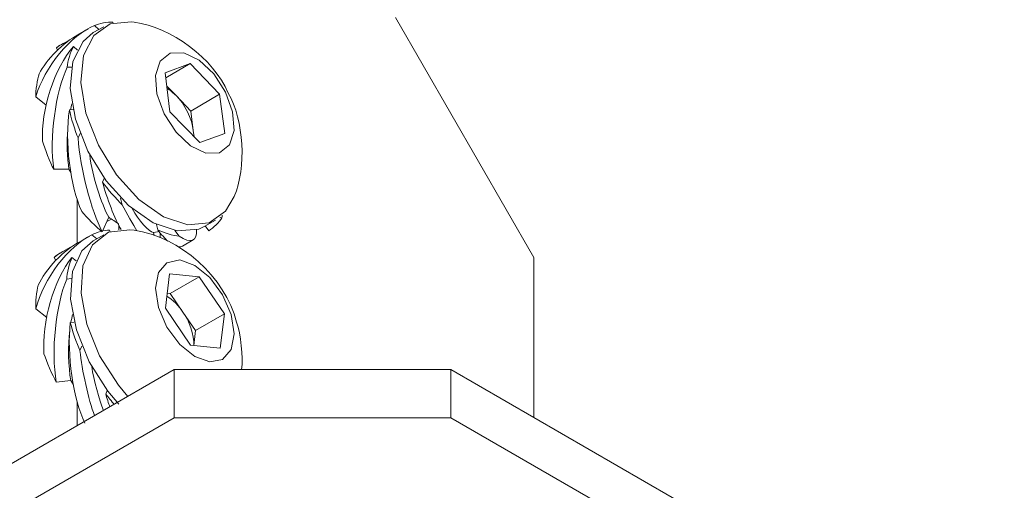
# Model space of a CAD drawing. Units: inches. Extents: x -528 to 530, y -412 to 764.
# Drawn here: x 105 to 142, y 69 to 86 of the extents above; entities that cross this region are included whole.
import ezdxf

# ---------------------------------------------------------------- set-up
doc = ezdxf.new("R2010")
doc.units = ezdxf.units.IN
doc.header["$MEASUREMENT"] = 0
doc.layers.add('Livello 1', color=7, linetype='Continuous')

# ---------------------------------------------------------------- blocks, each defined once
blk = doc.blocks.new('block 19')
at = {"layer": 'Livello 1', "color": 250, "lineweight": 9, "true_color": 0x1c1c1b}
blk.add_open_spline([(31.2112, 15.2363), (31.2515, 15.3314), (31.2429, 15.483), (31.1919, 15.5725)], degree=3, dxfattribs=at)
blk = doc.blocks.new('block 20')
at = {"layer": 'Livello 1', "color": 250, "lineweight": 9, "true_color": 0x1c1c1b}
blk.add_open_spline([(31.1919, 15.5725), (31.1437, 15.6842), (31.0059, 15.7875), (30.885, 15.8027)], degree=3, dxfattribs=at)
blk = doc.blocks.new('block 21')
at = {"layer": 'Livello 1', "color": 250, "lineweight": 9, "true_color": 0x1c1c1b}
blk.add_lwpolyline([(30.7868, 15.7882), (30.7523, 15.7689)], dxfattribs=at)
blk = doc.blocks.new('block 22')
at = {"layer": 'Livello 1', "color": 250, "lineweight": 9, "true_color": 0x1c1c1b}
blk.add_lwpolyline([(31.1154, 15.1398), (31.1502, 15.1591)], dxfattribs=at)
blk = doc.blocks.new('block 23')
at = {"layer": 'Livello 1', "color": 250, "lineweight": 9, "true_color": 0x1c1c1b}
blk.add_lwpolyline([(30.7964, 15.1543), (30.8116, 15.1626)], dxfattribs=at)
blk = doc.blocks.new('block 24')
at = {"layer": 'Livello 1', "color": 250, "lineweight": 9, "true_color": 0x1c1c1b}
blk.add_open_spline([(31.2353, 14.673), (31.2405, 14.7147), (31.2326, 14.7874), (31.2188, 14.827)], degree=3, dxfattribs=at)
blk = doc.blocks.new('block 25')
at = {"layer": 'Livello 1', "color": 250, "lineweight": 9, "true_color": 0x1c1c1b}
blk.add_open_spline([(31.2188, 14.827), (31.1826, 14.9731), (31.0338, 15.1068), (30.885, 15.126)], degree=3, dxfattribs=at)
blk = doc.blocks.new('block 26')
at = {"layer": 'Livello 1', "color": 250, "lineweight": 9, "true_color": 0x1c1c1b}
blk.add_lwpolyline([(30.7868, 15.1116), (30.7523, 15.0923)], dxfattribs=at)
blk = doc.blocks.new('block 27')
at = {"layer": 'Livello 1', "color": 250, "lineweight": 9, "true_color": 0x1c1c1b}
blk.add_lwpolyline([(30.7361, 15.7813), (30.7017, 15.7613)], dxfattribs=at)
blk = doc.blocks.new('block 28')
at = {"layer": 'Livello 1', "color": 250, "lineweight": 9, "true_color": 0x1c1c1b}
blk.add_lwpolyline([(31.0424, 15.0747), (31.0779, 15.0954)], dxfattribs=at)
blk = doc.blocks.new('block 29')
at = {"layer": 'Livello 1', "color": 250, "lineweight": 9, "true_color": 0x1c1c1b}
blk.add_lwpolyline([(30.7406, 15.1074), (30.7068, 15.0878)], dxfattribs=at)
blk = doc.blocks.new('block 30')
at = {"layer": 'Livello 1', "color": 250, "lineweight": 9, "true_color": 0x1c1c1b}
blk.add_lwpolyline([(30.6572, 15.0592), (30.6438, 15.0513)], dxfattribs=at)
blk = doc.blocks.new('block 59')
at = {"layer": 'Livello 1', "color": 250, "lineweight": 9, "true_color": 0x1c1c1b}
blk.add_lwpolyline([(31.0024, 15.7021), (30.9701, 15.6759), (30.9552, 15.629), (30.9597, 15.5694), (30.9831, 15.5043), (31.0217, 15.4451), (31.0689, 15.4003), (31.1189, 15.3768), (31.1637, 15.3775), (31.1957, 15.4037), (31.2105, 15.4506), (31.206, 15.5109), (31.1826, 15.5753), (31.1444, 15.6345), (31.0968, 15.6793), (31.0469, 15.7034), (31.0024, 15.7021)], dxfattribs=at)
blk = doc.blocks.new('block 60')
at = {"layer": 'Livello 1', "color": 250, "lineweight": 9, "true_color": 0x1c1c1b}
blk.add_lwpolyline([(30.8074, 15.7975), (30.7537, 15.7599), (30.7206, 15.6945), (30.712, 15.607), (30.7282, 15.5071), (30.7689, 15.403), (30.8281, 15.3066), (30.9011, 15.226), (30.9811, 15.1701), (31.0596, 15.1436), (31.1292, 15.1502), (31.1833, 15.1881), (31.2112, 15.2363)], dxfattribs=at)
blk = doc.blocks.new('block 61')
at = {"layer": 'Livello 1', "color": 250, "lineweight": 9, "true_color": 0x1c1c1b}
blk.add_lwpolyline([(30.885, 15.8027), (30.877, 15.804), (30.8074, 15.7975)], dxfattribs=at)
blk = doc.blocks.new('block 62')
at = {"layer": 'Livello 1', "color": 250, "lineweight": 9, "true_color": 0x1c1c1b}
blk.add_lwpolyline([(30.7523, 15.7689), (30.7192, 15.7403), (30.6862, 15.6745), (30.6776, 15.5877), (30.6944, 15.4871), (30.7341, 15.3837), (30.794, 15.2866), (30.8674, 15.2067), (30.9473, 15.1509), (31.0259, 15.124), (31.0955, 15.1302), (31.1154, 15.1398)], dxfattribs=at)
blk = doc.blocks.new('block 63')
at = {"layer": 'Livello 1', "color": 250, "lineweight": 9, "true_color": 0x1c1c1b}
blk.add_lwpolyline([(31.0017, 15.5116), (30.9859, 15.6387)], dxfattribs=at)
blk = doc.blocks.new('block 64')
at = {"layer": 'Livello 1', "color": 250, "lineweight": 9, "true_color": 0x1c1c1b}
blk.add_lwpolyline([(31.0989, 15.412), (31.0017, 15.5116)], dxfattribs=at)
blk = doc.blocks.new('block 65')
at = {"layer": 'Livello 1', "color": 250, "lineweight": 9, "true_color": 0x1c1c1b}
blk.add_lwpolyline([(31.1802, 15.4409), (31.0989, 15.412)], dxfattribs=at)
blk = doc.blocks.new('block 66')
at = {"layer": 'Livello 1', "color": 250, "lineweight": 9, "true_color": 0x1c1c1b}
blk.add_lwpolyline([(31.1637, 15.5687), (31.1802, 15.4409)], dxfattribs=at)
blk = doc.blocks.new('block 67')
at = {"layer": 'Livello 1', "color": 250, "lineweight": 9, "true_color": 0x1c1c1b}
blk.add_lwpolyline([(31.0672, 15.6683), (31.1637, 15.5687)], dxfattribs=at)
blk = doc.blocks.new('block 68')
at = {"layer": 'Livello 1', "color": 250, "lineweight": 9, "true_color": 0x1c1c1b}
blk.add_lwpolyline([(30.9859, 15.6387), (31.0672, 15.6683)], dxfattribs=at)
blk = doc.blocks.new('block 69')
at = {"layer": 'Livello 1', "color": 250, "lineweight": 9, "true_color": 0x1c1c1b}
blk.add_lwpolyline([(30.9883, 15.6221), (31.0672, 15.6683)], dxfattribs=at)
blk = doc.blocks.new('block 70')
at = {"layer": 'Livello 1', "color": 250, "lineweight": 9, "true_color": 0x1c1c1b}
blk.add_open_spline([(31.0217, 15.5643), (31.0148, 15.5712), (31.0007, 15.5829), (30.9921, 15.5884)], degree=3, dxfattribs=at)
blk = doc.blocks.new('block 71')
at = {"layer": 'Livello 1', "color": 250, "lineweight": 9, "true_color": 0x1c1c1b}
blk.add_open_spline([(31.0779, 15.4506), (31.0748, 15.4871), (31.0486, 15.5395), (31.0217, 15.5643)], degree=3, dxfattribs=at)
blk = doc.blocks.new('block 72')
at = {"layer": 'Livello 1', "color": 250, "lineweight": 9, "true_color": 0x1c1c1b}
blk.add_lwpolyline([(31.0796, 15.4323), (31.0796, 15.4361), (31.0779, 15.4506)], dxfattribs=at)
blk = doc.blocks.new('block 73')
at = {"layer": 'Livello 1', "color": 250, "lineweight": 9, "true_color": 0x1c1c1b}
blk.add_lwpolyline([(31.07, 15.514), (31.1637, 15.5687)], dxfattribs=at)
blk = doc.blocks.new('block 74')
at = {"layer": 'Livello 1', "color": 250, "lineweight": 9, "true_color": 0x1c1c1b}
blk.add_lwpolyline([(31.0779, 15.4506), (31.0806, 15.4302)], dxfattribs=at)
blk = doc.blocks.new('block 75')
at = {"layer": 'Livello 1', "color": 250, "lineweight": 9, "true_color": 0x1c1c1b}
blk.add_lwpolyline([(31.07, 15.514), (31.0779, 15.4506)], dxfattribs=at)
blk = doc.blocks.new('block 76')
at = {"layer": 'Livello 1', "color": 250, "lineweight": 9, "true_color": 0x1c1c1b}
blk.add_lwpolyline([(31.0217, 15.5643), (31.07, 15.514)], dxfattribs=at)
blk = doc.blocks.new('block 77')
at = {"layer": 'Livello 1', "color": 250, "lineweight": 9, "true_color": 0x1c1c1b}
blk.add_lwpolyline([(30.9914, 15.5953), (31.0217, 15.5643)], dxfattribs=at)
blk = doc.blocks.new('block 78')
at = {"layer": 'Livello 1', "color": 250, "lineweight": 9, "true_color": 0x1c1c1b}
blk.add_lwpolyline([(31.0338, 15.0296), (30.9921, 15.0206), (30.9642, 14.9889), (30.9545, 14.9376), (30.9642, 14.8752), (30.9921, 14.8115), (31.0338, 14.7547), (31.0824, 14.7154), (31.132, 14.6985), (31.1733, 14.7064), (31.2016, 14.7381), (31.2112, 14.7895), (31.2016, 14.8518), (31.1733, 14.9159), (31.132, 14.9721), (31.0831, 15.0117), (31.0338, 15.0296)], dxfattribs=at)
blk = doc.blocks.new('block 79')
at = {"layer": 'Livello 1', "color": 250, "lineweight": 9, "true_color": 0x1c1c1b}
blk.add_lwpolyline([(30.885, 15.126), (30.8708, 15.1281), (30.8019, 15.1195), (30.7496, 15.0792), (30.7186, 15.011), (30.7127, 14.9221), (30.731, 14.8212), (30.773, 14.7181), (30.8343, 14.6224), (30.8646, 14.5859)], dxfattribs=at)
blk = doc.blocks.new('block 80')
at = {"layer": 'Livello 1', "color": 250, "lineweight": 9, "true_color": 0x1c1c1b}
blk.add_lwpolyline([(30.7523, 15.0923), (30.7151, 15.0592), (30.6848, 14.9917), (30.6783, 14.9025), (30.6972, 14.8019), (30.7385, 14.6985), (30.7999, 14.6031), (30.835, 14.5611)], dxfattribs=at)
blk = doc.blocks.new('block 81')
at = {"layer": 'Livello 1', "color": 250, "lineweight": 9, "true_color": 0x1c1c1b}
blk.add_lwpolyline([(30.9869, 14.8732), (31.0007, 14.9845)], dxfattribs=at)
blk = doc.blocks.new('block 82')
at = {"layer": 'Livello 1', "color": 250, "lineweight": 9, "true_color": 0x1c1c1b}
blk.add_lwpolyline([(31.0693, 14.7526), (30.9869, 14.8732)], dxfattribs=at)
blk = doc.blocks.new('block 83')
at = {"layer": 'Livello 1', "color": 250, "lineweight": 9, "true_color": 0x1c1c1b}
blk.add_lwpolyline([(31.165, 14.7423), (31.0693, 14.7526)], dxfattribs=at)
blk = doc.blocks.new('block 84')
at = {"layer": 'Livello 1', "color": 250, "lineweight": 9, "true_color": 0x1c1c1b}
blk.add_lwpolyline([(31.1795, 14.8539), (31.165, 14.7423)], dxfattribs=at)
blk = doc.blocks.new('block 85')
at = {"layer": 'Livello 1', "color": 250, "lineweight": 9, "true_color": 0x1c1c1b}
blk.add_lwpolyline([(31.0968, 14.9745), (31.1795, 14.8539)], dxfattribs=at)
blk = doc.blocks.new('block 86')
at = {"layer": 'Livello 1', "color": 250, "lineweight": 9, "true_color": 0x1c1c1b}
blk.add_lwpolyline([(31.0007, 14.9845), (31.0968, 14.9745)], dxfattribs=at)
blk = doc.blocks.new('block 87')
at = {"layer": 'Livello 1', "color": 250, "lineweight": 9, "true_color": 0x1c1c1b}
blk.add_open_spline([(31.0441, 14.8601), (31.0338, 14.878), (31.0093, 14.9021), (30.9914, 14.9121)], degree=3, dxfattribs=at)
blk = doc.blocks.new('block 88')
at = {"layer": 'Livello 1', "color": 250, "lineweight": 9, "true_color": 0x1c1c1b}
blk.add_open_spline([(31.0796, 14.7519), (31.081, 14.7843), (31.0651, 14.8342), (31.0441, 14.8601)], degree=3, dxfattribs=at)
blk = doc.blocks.new('block 89')
at = {"layer": 'Livello 1', "color": 250, "lineweight": 9, "true_color": 0x1c1c1b}
blk.add_lwpolyline([(31.0024, 14.9207), (31.0968, 14.9745)], dxfattribs=at)
blk = doc.blocks.new('block 90')
at = {"layer": 'Livello 1', "color": 250, "lineweight": 9, "true_color": 0x1c1c1b}
blk.add_lwpolyline([(30.9928, 14.9221), (31.0024, 14.9207)], dxfattribs=at)
blk = doc.blocks.new('block 91')
at = {"layer": 'Livello 1', "color": 250, "lineweight": 9, "true_color": 0x1c1c1b}
blk.add_lwpolyline([(31.0851, 14.7998), (31.1795, 14.8539)], dxfattribs=at)
blk = doc.blocks.new('block 92')
at = {"layer": 'Livello 1', "color": 250, "lineweight": 9, "true_color": 0x1c1c1b}
blk.add_lwpolyline([(31.0851, 14.7998), (31.0796, 14.7512)], dxfattribs=at)
blk = doc.blocks.new('block 93')
at = {"layer": 'Livello 1', "color": 250, "lineweight": 9, "true_color": 0x1c1c1b}
blk.add_lwpolyline([(31.0441, 14.8601), (31.0851, 14.7998)], dxfattribs=at)
blk = doc.blocks.new('block 94')
at = {"layer": 'Livello 1', "color": 250, "lineweight": 9, "true_color": 0x1c1c1b}
blk.add_lwpolyline([(31.0024, 14.9207), (31.0441, 14.8601)], dxfattribs=at)
blk = doc.blocks.new('block 95')
at = {"layer": 'Livello 1', "color": 250, "lineweight": 9, "true_color": 0x1c1c1b}
blk.add_lwpolyline([(31.1712, 15.1667), (31.1644, 15.1688)], dxfattribs=at)
blk = doc.blocks.new('block 96')
at = {"layer": 'Livello 1', "color": 250, "lineweight": 9, "true_color": 0x1c1c1b}
blk.add_open_spline([(31.1285, 15.1247), (31.143, 15.1333), (31.1626, 15.1529), (31.1712, 15.1667)], degree=3, dxfattribs=at)
blk = doc.blocks.new('block 97')
at = {"layer": 'Livello 1', "color": 250, "lineweight": 9, "true_color": 0x1c1c1b}
blk.add_lwpolyline([(31.1168, 15.1405), (31.1285, 15.1247)], dxfattribs=at)
blk = doc.blocks.new('block 98')
at = {"layer": 'Livello 1', "color": 250, "lineweight": 9, "true_color": 0x1c1c1b}
blk.add_lwpolyline([(31.0321, 15.1068), (31.0176, 15.1254)], dxfattribs=at)
blk = doc.blocks.new('block 99')
at = {"layer": 'Livello 1', "color": 250, "lineweight": 9, "true_color": 0x1c1c1b}
blk.add_open_spline([(30.9625, 15.1274), (30.979, 15.1185), (31.0121, 15.1088), (31.0321, 15.1068)], degree=3, dxfattribs=at)
blk = doc.blocks.new('block 100')
at = {"layer": 'Livello 1', "color": 250, "lineweight": 9, "true_color": 0x1c1c1b}
blk.add_lwpolyline([(30.9583, 15.1446), (30.9625, 15.1274)], dxfattribs=at)
blk = doc.blocks.new('block 101')
at = {"layer": 'Livello 1', "color": 250, "lineweight": 9, "true_color": 0x1c1c1b}
blk.add_lwpolyline([(30.8467, 15.2094), (30.8412, 15.2308)], dxfattribs=at)
blk = doc.blocks.new('block 102')
at = {"layer": 'Livello 1', "color": 250, "lineweight": 9, "true_color": 0x1c1c1b}
blk.add_open_spline([(30.7826, 15.2828), (30.7971, 15.2618), (30.8281, 15.226), (30.8467, 15.2094)], degree=3, dxfattribs=at)
blk = doc.blocks.new('block 103')
at = {"layer": 'Livello 1', "color": 250, "lineweight": 9, "true_color": 0x1c1c1b}
blk.add_lwpolyline([(30.7881, 15.2942), (30.7826, 15.2828)], dxfattribs=at)
blk = doc.blocks.new('block 104')
at = {"layer": 'Livello 1', "color": 250, "lineweight": 9, "true_color": 0x1c1c1b}
blk.add_lwpolyline([(30.7027, 15.4265), (30.7096, 15.4409)], dxfattribs=at)
blk = doc.blocks.new('block 105')
at = {"layer": 'Livello 1', "color": 250, "lineweight": 9, "true_color": 0x1c1c1b}
blk.add_open_spline([(30.6745, 15.5181), (30.6789, 15.494), (30.6931, 15.4492), (30.7027, 15.4265)], degree=3, dxfattribs=at)
blk = doc.blocks.new('block 106')
at = {"layer": 'Livello 1', "color": 250, "lineweight": 9, "true_color": 0x1c1c1b}
blk.add_lwpolyline([(30.6869, 15.5188), (30.6745, 15.5181)], dxfattribs=at)
blk = doc.blocks.new('block 107')
at = {"layer": 'Livello 1', "color": 250, "lineweight": 9, "true_color": 0x1c1c1b}
blk.add_lwpolyline([(30.6672, 15.6566), (30.682, 15.6566)], dxfattribs=at)
blk = doc.blocks.new('block 108')
at = {"layer": 'Livello 1', "color": 250, "lineweight": 9, "true_color": 0x1c1c1b}
blk.add_open_spline([(30.6876, 15.7234), (30.6783, 15.7072), (30.6689, 15.6752), (30.6672, 15.6566)], degree=3, dxfattribs=at)
blk = doc.blocks.new('block 109')
at = {"layer": 'Livello 1', "color": 250, "lineweight": 9, "true_color": 0x1c1c1b}
blk.add_lwpolyline([(30.7013, 15.7124), (30.6876, 15.7234)], dxfattribs=at)
blk = doc.blocks.new('block 110')
at = {"layer": 'Livello 1', "color": 250, "lineweight": 9, "true_color": 0x1c1c1b}
blk.add_lwpolyline([(30.7565, 15.7916), (30.7709, 15.7792)], dxfattribs=at)
blk = doc.blocks.new('block 111')
at = {"layer": 'Livello 1', "color": 250, "lineweight": 9, "true_color": 0x1c1c1b}
blk.add_open_spline([(30.8161, 15.8034), (30.7992, 15.804), (30.7709, 15.7989), (30.7565, 15.7916)], degree=3, dxfattribs=at)
blk = doc.blocks.new('block 112')
at = {"layer": 'Livello 1', "color": 250, "lineweight": 9, "true_color": 0x1c1c1b}
blk.add_lwpolyline([(30.8164, 15.8006), (30.8161, 15.8034)], dxfattribs=at)
blk = doc.blocks.new('block 113')
at = {"layer": 'Livello 1', "color": 250, "lineweight": 9, "true_color": 0x1c1c1b}
blk.add_lwpolyline([(30.803, 15.1684), (30.7823, 15.1233)], dxfattribs=at)
blk = doc.blocks.new('block 114')
at = {"layer": 'Livello 1', "color": 250, "lineweight": 9, "true_color": 0x1c1c1b}
blk.add_open_spline([(30.7027, 15.4265), (30.7103, 15.3262), (30.7458, 15.1887), (30.7816, 15.1216)], degree=3, dxfattribs=at)
blk = doc.blocks.new('block 115')
at = {"layer": 'Livello 1', "color": 250, "lineweight": 9, "true_color": 0x1c1c1b}
blk.add_open_spline([(30.7406, 15.3713), (30.7496, 15.3028), (30.7785, 15.2108), (30.803, 15.1684)], degree=3, dxfattribs=at)
blk = doc.blocks.new('block 116')
at = {"layer": 'Livello 1', "color": 250, "lineweight": 9, "true_color": 0x1c1c1b}
blk.add_open_spline([(30.6745, 15.5181), (30.6586, 15.4168), (30.6772, 15.2673), (30.7148, 15.1874)], degree=3, dxfattribs=at)
blk = doc.blocks.new('block 117')
at = {"layer": 'Livello 1', "color": 250, "lineweight": 9, "true_color": 0x1c1c1b}
blk.add_open_spline([(30.7148, 15.1874), (30.7296, 15.1684), (30.7627, 15.1364), (30.7816, 15.1216)], degree=3, dxfattribs=at)
blk = doc.blocks.new('block 118')
at = {"layer": 'Livello 1', "color": 250, "lineweight": 9, "true_color": 0x1c1c1b}
blk.add_open_spline([(30.7826, 15.2828), (30.795, 15.2328), (30.8233, 15.1605), (30.8426, 15.1288)], degree=3, dxfattribs=at)
blk = doc.blocks.new('block 119')
at = {"layer": 'Livello 1', "color": 250, "lineweight": 9, "true_color": 0x1c1c1b}
blk.add_open_spline([(30.8467, 15.2094), (30.8598, 15.1832), (30.8825, 15.1426), (30.8946, 15.124)], degree=3, dxfattribs=at)
blk = doc.blocks.new('block 120')
at = {"layer": 'Livello 1', "color": 250, "lineweight": 9, "true_color": 0x1c1c1b}
blk.add_lwpolyline([(30.6731, 15.3252), (30.6235, 15.3245)], dxfattribs=at)
blk = doc.blocks.new('block 121')
at = {"layer": 'Livello 1', "color": 250, "lineweight": 9, "true_color": 0x1c1c1b}
blk.add_open_spline([(30.6672, 15.6566), (30.629, 15.5753), (30.6093, 15.4251), (30.6235, 15.3245)], degree=3, dxfattribs=at)
blk = doc.blocks.new('block 122')
at = {"layer": 'Livello 1', "color": 250, "lineweight": 9, "true_color": 0x1c1c1b}
blk.add_open_spline([(30.6827, 15.5374), (30.682, 15.5333), (30.6793, 15.5229), (30.6789, 15.5181)], degree=3, dxfattribs=at)
blk = doc.blocks.new('block 123')
at = {"layer": 'Livello 1', "color": 250, "lineweight": 9, "true_color": 0x1c1c1b}
blk.add_open_spline([(30.6696, 15.4533), (30.6658, 15.4185), (30.6672, 15.3582), (30.6731, 15.3252)], degree=3, dxfattribs=at)
blk = doc.blocks.new('block 124')
at = {"layer": 'Livello 1', "color": 250, "lineweight": 9, "true_color": 0x1c1c1b}
blk.add_open_spline([(30.6876, 15.7234), (30.6262, 15.6552), (30.5808, 15.516), (30.5873, 15.4161)], degree=3, dxfattribs=at)
blk = doc.blocks.new('block 125')
at = {"layer": 'Livello 1', "color": 250, "lineweight": 9, "true_color": 0x1c1c1b}
blk.add_open_spline([(30.5873, 15.4161), (30.5945, 15.3913), (30.6118, 15.3465), (30.6235, 15.3245)], degree=3, dxfattribs=at)
blk = doc.blocks.new('block 126')
at = {"layer": 'Livello 1', "color": 250, "lineweight": 9, "true_color": 0x1c1c1b}
blk.add_lwpolyline([(30.948, 15.1192), (30.9501, 15.1092)], dxfattribs=at)
blk = doc.blocks.new('block 127')
at = {"layer": 'Livello 1', "color": 250, "lineweight": 9, "true_color": 0x1c1c1b}
blk.add_open_spline([(30.8784, 15.197), (30.9011, 15.1571), (30.9328, 15.1216), (30.948, 15.1192)], degree=3, dxfattribs=at)
blk = doc.blocks.new('block 128')
at = {"layer": 'Livello 1', "color": 250, "lineweight": 9, "true_color": 0x1c1c1b}
blk.add_open_spline([(30.803, 15.1684), (30.8109, 15.1626), (30.8267, 15.1522), (30.835, 15.1467)], degree=3, dxfattribs=at)
blk = doc.blocks.new('block 129')
at = {"layer": 'Livello 1', "color": 250, "lineweight": 9, "true_color": 0x1c1c1b}
blk.add_lwpolyline([(30.6789, 15.3145), (30.6731, 15.3252)], dxfattribs=at)
blk = doc.blocks.new('block 130')
at = {"layer": 'Livello 1', "color": 250, "lineweight": 9, "true_color": 0x1c1c1b}
blk.add_lwpolyline([(30.9659, 15.1226), (30.9611, 15.1212), (30.948, 15.1192)], dxfattribs=at)
blk = doc.blocks.new('block 131')
at = {"layer": 'Livello 1', "color": 250, "lineweight": 9, "true_color": 0x1c1c1b}
blk.add_open_spline([(30.7565, 15.7916), (30.6793, 15.7613), (30.5932, 15.6566), (30.5653, 15.5601)], degree=3, dxfattribs=at)
blk = doc.blocks.new('block 132')
at = {"layer": 'Livello 1', "color": 250, "lineweight": 9, "true_color": 0x1c1c1b}
blk.add_lwpolyline([(30.599, 15.5326), (30.5653, 15.5601)], dxfattribs=at)
blk = doc.blocks.new('block 133')
at = {"layer": 'Livello 1', "color": 250, "lineweight": 9, "true_color": 0x1c1c1b}
blk.add_open_spline([(30.7017, 15.7613), (30.6569, 15.7386), (30.5983, 15.68), (30.5759, 15.6349)], degree=3, dxfattribs=at)
blk = doc.blocks.new('block 134')
at = {"layer": 'Livello 1', "color": 250, "lineweight": 9, "true_color": 0x1c1c1b}
blk.add_open_spline([(30.5759, 15.6349), (30.5697, 15.6163), (30.5646, 15.5805), (30.5653, 15.5601)], degree=3, dxfattribs=at)
blk = doc.blocks.new('block 135')
at = {"layer": 'Livello 1', "color": 250, "lineweight": 9, "true_color": 0x1c1c1b}
blk.add_open_spline([(30.9625, 15.1274), (30.9714, 15.1143), (30.988, 15.0971), (30.9955, 15.0902)], degree=3, dxfattribs=at)
blk = doc.blocks.new('block 136')
at = {"layer": 'Livello 1', "color": 250, "lineweight": 9, "true_color": 0x1c1c1b}
blk.add_open_spline([(31.0293, 15.0723), (31.0331, 15.0716), (31.039, 15.073), (31.0424, 15.0747)], degree=3, dxfattribs=at)
blk = doc.blocks.new('block 137')
at = {"layer": 'Livello 1', "color": 250, "lineweight": 9, "true_color": 0x1c1c1b}
blk.add_open_spline([(31.0321, 15.1068), (31.0679, 15.0819), (31.0934, 15.0916), (31.0879, 15.1281)], degree=3, dxfattribs=at)
blk = doc.blocks.new('block 138')
at = {"layer": 'Livello 1', "color": 250, "lineweight": 9, "true_color": 0x1c1c1b}
blk.add_open_spline([(30.6776, 15.7455), (30.6655, 15.7403), (30.6435, 15.7282), (30.6321, 15.72)], degree=3, dxfattribs=at)
blk = doc.blocks.new('block 139')
at = {"layer": 'Livello 1', "color": 250, "lineweight": 9, "true_color": 0x1c1c1b}
blk.add_lwpolyline([(30.6359, 15.7124), (30.6321, 15.72)], dxfattribs=at)
blk = doc.blocks.new('block 140')
at = {"layer": 'Livello 1', "color": 250, "lineweight": 9, "true_color": 0x1c1c1b}
blk.add_lwpolyline([(30.6438, 15.7282), (30.6386, 15.7248), (30.6321, 15.72)], dxfattribs=at)
blk = doc.blocks.new('block 141')
at = {"layer": 'Livello 1', "color": 250, "lineweight": 9, "true_color": 0x1c1c1b}
blk.add_open_spline([(31.1712, 15.1667), (31.1716, 15.1688), (31.1723, 15.1729), (31.1723, 15.1757)], degree=3, dxfattribs=at)
blk = doc.blocks.new('block 142')
at = {"layer": 'Livello 1', "color": 250, "lineweight": 9, "true_color": 0x1c1c1b}
blk.add_open_spline([(30.793, 14.5934), (30.7999, 14.5848), (30.813, 14.5686), (30.8205, 14.56)], degree=3, dxfattribs=at)
blk = doc.blocks.new('block 143')
at = {"layer": 'Livello 1', "color": 250, "lineweight": 9, "true_color": 0x1c1c1b}
blk.add_lwpolyline([(30.7978, 14.6051), (30.793, 14.5934)], dxfattribs=at)
blk = doc.blocks.new('block 144')
at = {"layer": 'Livello 1', "color": 250, "lineweight": 9, "true_color": 0x1c1c1b}
blk.add_lwpolyline([(30.7089, 14.7347), (30.7151, 14.7498)], dxfattribs=at)
blk = doc.blocks.new('block 145')
at = {"layer": 'Livello 1', "color": 250, "lineweight": 9, "true_color": 0x1c1c1b}
blk.add_open_spline([(30.6776, 14.8263), (30.6834, 14.8022), (30.6986, 14.7574), (30.7089, 14.7347)], degree=3, dxfattribs=at)
blk = doc.blocks.new('block 146')
at = {"layer": 'Livello 1', "color": 250, "lineweight": 9, "true_color": 0x1c1c1b}
blk.add_lwpolyline([(30.69, 14.8277), (30.6776, 14.8263)], dxfattribs=at)
blk = doc.blocks.new('block 147')
at = {"layer": 'Livello 1', "color": 250, "lineweight": 9, "true_color": 0x1c1c1b}
blk.add_lwpolyline([(30.6658, 14.9676), (30.68, 14.9689)], dxfattribs=at)
blk = doc.blocks.new('block 148')
at = {"layer": 'Livello 1', "color": 250, "lineweight": 9, "true_color": 0x1c1c1b}
blk.add_open_spline([(30.6827, 15.0379), (30.6752, 15.0199), (30.6665, 14.9862), (30.6658, 14.9676)], degree=3, dxfattribs=at)
blk = doc.blocks.new('block 149')
at = {"layer": 'Livello 1', "color": 250, "lineweight": 9, "true_color": 0x1c1c1b}
blk.add_lwpolyline([(30.6965, 15.0268), (30.6827, 15.0379)], dxfattribs=at)
blk = doc.blocks.new('block 150')
at = {"layer": 'Livello 1', "color": 250, "lineweight": 9, "true_color": 0x1c1c1b}
blk.add_lwpolyline([(30.7478, 15.1109), (30.764, 15.0988)], dxfattribs=at)
blk = doc.blocks.new('block 151')
at = {"layer": 'Livello 1', "color": 250, "lineweight": 9, "true_color": 0x1c1c1b}
blk.add_open_spline([(30.805, 15.1267), (30.7888, 15.1267), (30.762, 15.1195), (30.7478, 15.1109)], degree=3, dxfattribs=at)
blk = doc.blocks.new('block 152')
at = {"layer": 'Livello 1', "color": 250, "lineweight": 9, "true_color": 0x1c1c1b}
blk.add_lwpolyline([(30.8074, 15.1216), (30.805, 15.1267)], dxfattribs=at)
blk = doc.blocks.new('block 153')
at = {"layer": 'Livello 1', "color": 250, "lineweight": 9, "true_color": 0x1c1c1b}
blk.add_open_spline([(30.6776, 14.8263), (30.6655, 14.7243), (30.6869, 14.5762), (30.7248, 14.499)], degree=3, dxfattribs=at)
blk = doc.blocks.new('block 154')
at = {"layer": 'Livello 1', "color": 250, "lineweight": 9, "true_color": 0x1c1c1b}
blk.add_open_spline([(30.7089, 14.7347), (30.7151, 14.6727), (30.7368, 14.5741), (30.7565, 14.5238)], degree=3, dxfattribs=at)
blk = doc.blocks.new('block 155')
at = {"layer": 'Livello 1', "color": 250, "lineweight": 9, "true_color": 0x1c1c1b}
blk.add_open_spline([(30.7472, 14.683), (30.7537, 14.6399), (30.772, 14.5735), (30.7861, 14.5404)], degree=3, dxfattribs=at)
blk = doc.blocks.new('block 156')
at = {"layer": 'Livello 1', "color": 250, "lineweight": 9, "true_color": 0x1c1c1b}
blk.add_open_spline([(30.6658, 14.9676), (30.63, 14.8835), (30.6145, 14.7326), (30.6317, 14.6327)], degree=3, dxfattribs=at)
blk = doc.blocks.new('block 157')
at = {"layer": 'Livello 1', "color": 250, "lineweight": 9, "true_color": 0x1c1c1b}
blk.add_open_spline([(30.6848, 14.8525), (30.6834, 14.846), (30.6807, 14.8336), (30.6793, 14.827)], degree=3, dxfattribs=at)
blk = doc.blocks.new('block 158')
at = {"layer": 'Livello 1', "color": 250, "lineweight": 9, "true_color": 0x1c1c1b}
blk.add_open_spline([(30.6758, 14.7988), (30.6696, 14.7547), (30.671, 14.6796), (30.6793, 14.6375)], degree=3, dxfattribs=at)
blk = doc.blocks.new('block 159')
at = {"layer": 'Livello 1', "color": 250, "lineweight": 9, "true_color": 0x1c1c1b}
blk.add_lwpolyline([(30.6793, 14.6375), (30.6317, 14.6327)], dxfattribs=at)
blk = doc.blocks.new('block 160')
at = {"layer": 'Livello 1', "color": 250, "lineweight": 9, "true_color": 0x1c1c1b}
blk.add_open_spline([(30.6827, 15.0379), (30.6242, 14.9662), (30.5835, 14.8243), (30.5918, 14.7243)], degree=3, dxfattribs=at)
blk = doc.blocks.new('block 161')
at = {"layer": 'Livello 1', "color": 250, "lineweight": 9, "true_color": 0x1c1c1b}
blk.add_open_spline([(30.5918, 14.7243), (30.5994, 14.6995), (30.6193, 14.6554), (30.6317, 14.6327)], degree=3, dxfattribs=at)
blk = doc.blocks.new('block 162')
at = {"layer": 'Livello 1', "color": 250, "lineweight": 9, "true_color": 0x1c1c1b}
blk.add_open_spline([(30.793, 14.5934), (30.7957, 14.5821), (30.8026, 14.5617), (30.8064, 14.5521)], degree=3, dxfattribs=at)
blk = doc.blocks.new('block 163')
at = {"layer": 'Livello 1', "color": 250, "lineweight": 9, "true_color": 0x1c1c1b}
blk.add_lwpolyline([(30.6876, 14.6238), (30.6793, 14.6375)], dxfattribs=at)
blk = doc.blocks.new('block 164')
at = {"layer": 'Livello 1', "color": 250, "lineweight": 9, "true_color": 0x1c1c1b}
blk.add_open_spline([(30.7478, 15.1109), (30.6724, 15.0768), (30.5897, 14.9683), (30.5653, 14.8704)], degree=3, dxfattribs=at)
blk = doc.blocks.new('block 165')
at = {"layer": 'Livello 1', "color": 250, "lineweight": 9, "true_color": 0x1c1c1b}
blk.add_lwpolyline([(30.6007, 14.8429), (30.5653, 14.8704)], dxfattribs=at)
blk = doc.blocks.new('block 166')
at = {"layer": 'Livello 1', "color": 250, "lineweight": 9, "true_color": 0x1c1c1b}
blk.add_open_spline([(30.7068, 15.0878), (30.6572, 15.0633), (30.5952, 14.9979), (30.5732, 14.9476)], degree=3, dxfattribs=at)
blk = doc.blocks.new('block 167')
at = {"layer": 'Livello 1', "color": 250, "lineweight": 9, "true_color": 0x1c1c1b}
blk.add_open_spline([(30.5732, 14.9476), (30.5677, 14.9276), (30.5635, 14.8907), (30.5653, 14.8704)], degree=3, dxfattribs=at)
blk = doc.blocks.new('block 168')
at = {"layer": 'Livello 1', "color": 250, "lineweight": 9, "true_color": 0x1c1c1b}
blk.add_open_spline([(30.6827, 15.073), (30.6665, 15.0654), (30.6386, 15.0489), (30.6249, 15.0379)], degree=3, dxfattribs=at)
blk = doc.blocks.new('block 169')
at = {"layer": 'Livello 1', "color": 250, "lineweight": 9, "true_color": 0x1c1c1b}
blk.add_lwpolyline([(30.63, 15.0279), (30.6249, 15.0379)], dxfattribs=at)
blk = doc.blocks.new('block 170')
at = {"layer": 'Livello 1', "color": 250, "lineweight": 9, "true_color": 0x1c1c1b}
blk.add_open_spline([(30.6438, 15.0513), (30.6386, 15.0489), (30.6297, 15.0423), (30.6249, 15.0379)], degree=3, dxfattribs=at)
blk = doc.blocks.new('block 174')
at = {"layer": 'Livello 1', "color": 250, "lineweight": 9, "true_color": 0x1c1c1b}
blk.add_lwpolyline([(29.4845, 13.6329), (31.0155, 14.5163)], dxfattribs=at)
blk = doc.blocks.new('block 175')
at = {"layer": 'Livello 1', "color": 250, "lineweight": 9, "true_color": 0x1c1c1b}
blk.add_lwpolyline([(31.9164, 14.5163), (31.0155, 14.5163)], dxfattribs=at)
blk = doc.blocks.new('block 176')
at = {"layer": 'Livello 1', "color": 250, "lineweight": 9, "true_color": 0x1c1c1b}
blk.add_lwpolyline([(31.9164, 14.5163), (33.7182, 13.4765)], dxfattribs=at)
blk = doc.blocks.new('block 206')
at = {"layer": 'Livello 1', "color": 250, "lineweight": 9, "true_color": 0x1c1c1b}
blk.add_lwpolyline([(31.9164, 14.673), (31.9164, 14.5163)], dxfattribs=at)
blk = doc.blocks.new('block 207')
at = {"layer": 'Livello 1', "color": 250, "lineweight": 9, "true_color": 0x1c1c1b}
blk.add_lwpolyline([(31.0155, 14.5163), (31.0155, 14.673)], dxfattribs=at)
blk = doc.blocks.new('block 208')
at = {"layer": 'Livello 1', "color": 250, "lineweight": 9, "true_color": 0x1c1c1b}
blk.add_lwpolyline([(31.0155, 14.673), (31.9164, 14.673)], dxfattribs=at)
blk = doc.blocks.new('block 210')
at = {"layer": 'Livello 1', "color": 250, "lineweight": 9, "true_color": 0x1c1c1b}
blk.add_lwpolyline([(31.9164, 14.673), (33.7182, 13.6323)], dxfattribs=at)
blk = doc.blocks.new('block 212')
at = {"layer": 'Livello 1', "color": 250, "lineweight": 9, "true_color": 0x1c1c1b}
blk.add_lwpolyline([(29.4845, 13.7893), (31.0155, 14.673)], dxfattribs=at)
blk = doc.blocks.new('block 236')
at = {"layer": 'Livello 1', "color": 250, "lineweight": 9, "true_color": 0x1c1c1b}
blk.add_lwpolyline([(32.1869, 15.0372), (31.7362, 15.8178)], dxfattribs=at)
blk = doc.blocks.new('block 237')
at = {"layer": 'Livello 1', "color": 250, "lineweight": 9, "true_color": 0x1c1c1b}
blk.add_lwpolyline([(32.1869, 15.0372), (32.1869, 14.5163)], dxfattribs=at)
blk = doc.blocks.new('block 242')
at = {"layer": 'Livello 1', "color": 250, "lineweight": 9, "true_color": 0x1c1c1b}
blk.add_lwpolyline([(30.9701, 15.1012), (30.9701, 15.1171)], dxfattribs=at)
blk = doc.blocks.new('block 243')
at = {"layer": 'Livello 1', "color": 250, "lineweight": 9, "true_color": 0x1c1c1b}
blk.add_lwpolyline([(30.6996, 15.2266), (30.6996, 15.084)], dxfattribs=at)
blk = doc.blocks.new('block 244')
at = {"layer": 'Livello 1', "color": 250, "lineweight": 9, "true_color": 0x1c1c1b}
blk.add_lwpolyline([(30.6996, 14.5693), (30.6996, 14.4904)], dxfattribs=at)
blk = doc.blocks.new('block 264')
at = {"layer": 'Livello 1', "color": 250, "lineweight": 9, "true_color": 0x1c1c1b}
blk.add_lwpolyline([(30.835, 15.1281), (30.835, 15.1429)], dxfattribs=at)

msp = doc.modelspace()

# ---------------------------------------------------------------- block references
at = {"layer": 'Livello 1', "xscale": 11.54074632706364, "yscale": 11.54074632706364, "zscale": 11.54074632706364}
for name in ['block 111', 'block 61', 'block 112', 'block 20', 'block 236', 'block 131', 'block 27', 'block 60', 'block 21', 'block 110', 'block 133', 'block 138', 'block 62', 'block 124', 'block 140', 'block 139', 'block 108', 'block 109', 'block 59', 'block 121', 'block 107', 'block 68', 'block 69', 'block 67', 'block 134', 'block 63', 'block 77', 'block 70', 'block 132', 'block 71', 'block 76', 'block 73', 'block 66', 'block 19', 'block 116', 'block 106', 'block 105', 'block 122', 'block 75', 'block 64', 'block 123', 'block 72', 'block 74', 'block 104', 'block 114', 'block 65', 'block 125', 'block 115', 'block 120', 'block 129', 'block 103', 'block 102', 'block 118', 'block 243', 'block 101', 'block 119', 'block 127', 'block 117', 'block 113', 'block 23', 'block 128', 'block 96', 'block 95', 'block 141', 'block 79', 'block 264', 'block 100', 'block 137', 'block 22', 'block 97', 'block 164', 'block 29', 'block 151', 'block 150', 'block 26', 'block 152', 'block 25', 'block 130', 'block 126', 'block 99', 'block 135', 'block 242', 'block 98', 'block 166', 'block 168', 'block 80', 'block 136', 'block 28', 'block 160', 'block 170', 'block 169', 'block 30', 'block 148', 'block 149', 'block 237', 'block 78', 'block 156', 'block 147', 'block 81', 'block 86', 'block 89', 'block 85', 'block 167', 'block 87', 'block 90', 'block 94', 'block 82', 'block 165', 'block 157', 'block 88', 'block 93', 'block 91', 'block 84', 'block 153', 'block 146', 'block 145', 'block 24', 'block 158', 'block 92', 'block 144', 'block 83', 'block 161', 'block 154', 'block 155', 'block 212', 'block 207', 'block 208', 'block 206', 'block 210', 'block 159', 'block 163', 'block 143', 'block 142', 'block 162', 'block 244', 'block 174', 'block 175', 'block 176']:
    msp.add_blockref(name, (-247.145, -96.159), dxfattribs=at)

doc.saveas('drawing.dxf')
